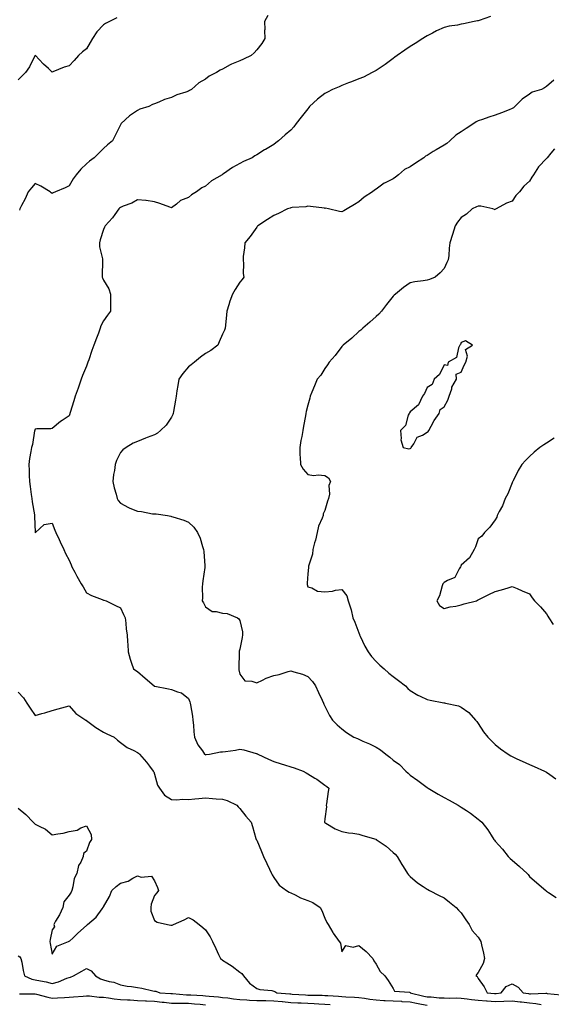
# Model space of a CAD drawing. Units: inches. Extents: x 979043 to 981683, y 7250378 to 7253018.
# Drawn here: x 979549 to 979861, y 7251285 to 7251863 of the extents above; entities that cross this region are included whole.
import ezdxf

# ---------------------------------------------------------------- set-up
doc = ezdxf.new("R2010")
doc.units = ezdxf.units.IN
doc.header["$MEASUREMENT"] = 0
doc.layers.add('Contour_97907250', color=7, linetype='Continuous', true_color=0x753f1e)

msp = doc.modelspace()

# ---------------------------------------------------------------- linework, layer by layer
at = {"layer": 'Contour_97907250'}
for points in [[(979605.89, 7251864.08, 3166), (979601.61, 7251861.92, 3166), (979599.31, 7251860.66, 3166), (979598.05, 7251859.84, 3166), (979594.23, 7251855.74, 3166), (979591.59, 7251851.92, 3166), (979590.34, 7251849.63, 3166), (979588.05, 7251845.82, 3166), (979585.87, 7251844.1, 3166), (979583.4, 7251841.92, 3166), (979580.91, 7251839.06, 3166), (979578.05, 7251835.76, 3166), (979574.94, 7251835.03, 3166), (979568.39, 7251832.26, 3166), (979568.05, 7251832.15, 3166), (979565.77, 7251834.2, 3166), (979562.88, 7251836.75, 3166), (979560.33, 7251839.64, 3166), (979558.28, 7251841.92, 3166), (979558.14, 7251842.01, 3166), (979558.05, 7251842.09, 3166), (979557.97, 7251842, 3166), (979557.93, 7251841.92, 3166), (979557.8, 7251841.67, 3166), (979554.77, 7251835.2, 3166), (979552.39, 7251831.92, 3166), (979550.16, 7251829.81, 3166), (979548.05, 7251827.58, 3166)], [(979694.6, 7251865.37, 3167), (979692.69, 7251861.92, 3167), (979692.8, 7251857.17, 3167), (979692.69, 7251856.56, 3167), (979692.83, 7251851.92, 3167), (979691.03, 7251848.94, 3167), (979688.05, 7251845.31, 3167), (979686.5, 7251843.47, 3167), (979684.74, 7251841.92, 3167), (979680.23, 7251839.74, 3167), (979678.05, 7251838.85, 3167), (979673.2, 7251836.77, 3167), (979672.47, 7251836.34, 3167), (979668.05, 7251833.97, 3167), (979666.65, 7251833.32, 3167), (979664.47, 7251831.92, 3167), (979660.2, 7251829.77, 3167), (979658.05, 7251827.96, 3167), (979654.15, 7251825.82, 3167), (979649.72, 7251821.92, 3167), (979648.63, 7251821.34, 3167), (979648.05, 7251820.92, 3167), (979646.45, 7251820.32, 3167), (979641.17, 7251818.8, 3167), (979638.05, 7251817.19, 3167), (979633.96, 7251816.01, 3167), (979630.65, 7251814.52, 3167), (979628.05, 7251813.54, 3167), (979626.89, 7251813.08, 3167), (979624.66, 7251811.92, 3167), (979619.47, 7251810.5, 3167), (979618.05, 7251809.73, 3167), (979613.44, 7251806.53, 3167), (979608.46, 7251801.92, 3167), (979608.26, 7251801.71, 3167), (979608.05, 7251801.32, 3167), (979604.99, 7251794.98, 3167), (979603.37, 7251791.92, 3167), (979600.48, 7251789.49, 3167), (979598.05, 7251787.28, 3167), (979595.35, 7251784.62, 3167), (979592.69, 7251781.92, 3167), (979589.98, 7251779.99, 3167), (979588.05, 7251778.29, 3167), (979584.79, 7251775.18, 3167), (979582.15, 7251771.92, 3167), (979580.34, 7251769.63, 3167), (979578.05, 7251765.35, 3167), (979575.62, 7251764.35, 3167), (979569.97, 7251761.92, 3167), (979568.66, 7251761.31, 3167), (979568.05, 7251760.88, 3167), (979567.42, 7251761.3, 3167), (979566.78, 7251761.92, 3167), (979561.36, 7251765.23, 3167), (979558.05, 7251766.79, 3167), (979555.79, 7251764.18, 3167), (979553.92, 7251761.92, 3167), (979552.1, 7251757.87, 3167), (979550.06, 7251753.93, 3167), (979549.07, 7251751.92, 3167), (979548.79, 7251751.18, 3167)], [(979825.22, 7251864.75, 3168), (979818.67, 7251862.54, 3168), (979818.05, 7251862.32, 3168), (979817.69, 7251862.28, 3168), (979815.69, 7251861.92, 3168), (979809.38, 7251860.59, 3168), (979808.05, 7251860.26, 3168), (979805.92, 7251859.79, 3168), (979800.89, 7251859.08, 3168), (979798.05, 7251858.32, 3168), (979793.62, 7251856.35, 3168), (979791.22, 7251855.09, 3168), (979788.05, 7251853.52, 3168), (979787.11, 7251852.86, 3168), (979785.58, 7251851.92, 3168), (979781, 7251848.97, 3168), (979778.05, 7251847.28, 3168), (979775, 7251844.97, 3168), (979770.53, 7251841.92, 3168), (979769.1, 7251840.87, 3168), (979768.05, 7251840.21, 3168), (979763.34, 7251836.63, 3168), (979761.65, 7251835.52, 3168), (979758.05, 7251833.11, 3168), (979757.3, 7251832.67, 3168), (979755.86, 7251831.92, 3168), (979750.7, 7251829.27, 3168), (979748.05, 7251828.13, 3168), (979743.59, 7251826.38, 3168), (979741.92, 7251825.79, 3168), (979738.05, 7251824.36, 3168), (979736.35, 7251823.62, 3168), (979732.5, 7251821.92, 3168), (979729.5, 7251820.47, 3168), (979728.05, 7251819.71, 3168), (979723.78, 7251816.19, 3168), (979719.09, 7251811.92, 3168), (979718.62, 7251811.35, 3168), (979718.05, 7251810.69, 3168), (979714.2, 7251805.77, 3168), (979711.17, 7251801.92, 3168), (979709.84, 7251800.13, 3168), (979708.05, 7251798, 3168), (979704.67, 7251795.3, 3168), (979700.83, 7251791.92, 3168), (979699.3, 7251790.67, 3168), (979698.05, 7251789.7, 3168), (979693.13, 7251786.84, 3168), (979692.65, 7251786.52, 3168), (979688.05, 7251783.54, 3168), (979687.01, 7251782.96, 3168), (979685.43, 7251781.92, 3168), (979680.34, 7251779.63, 3168), (979678.05, 7251778.45, 3168), (979673.77, 7251776.2, 3168), (979668.62, 7251772.49, 3168), (979668.05, 7251772.11, 3168), (979667.93, 7251772.04, 3168), (979667.75, 7251771.92, 3168), (979661.52, 7251768.45, 3168), (979658.05, 7251765.27, 3168), (979655.76, 7251764.21, 3168), (979652.67, 7251761.92, 3168), (979649.75, 7251760.22, 3168), (979648.05, 7251758.61, 3168), (979643.24, 7251756.73, 3168), (979640.88, 7251754.75, 3168), (979638.05, 7251752.59, 3168), (979637.03, 7251752.94, 3168), (979631.23, 7251755.1, 3168), (979628.05, 7251756.11, 3168), (979623.18, 7251756.79, 3168), (979623, 7251756.87, 3168), (979618.05, 7251757.23, 3168), (979614.72, 7251755.25, 3168), (979609.61, 7251753.48, 3168), (979608.05, 7251752.8, 3168), (979607.58, 7251752.39, 3168), (979607.06, 7251751.92, 3168), (979604.7, 7251748.57, 3168), (979603.38, 7251746.59, 3168), (979599.12, 7251741.92, 3168), (979598.77, 7251741.2, 3168), (979598.05, 7251739.79, 3168), (979596.22, 7251733.75, 3168), (979595.68, 7251731.92, 3168), (979595.76, 7251729.63, 3168), (979597.44, 7251722.53, 3168), (979597.47, 7251721.92, 3168), (979597.55, 7251721.42, 3168), (979597.27, 7251712.7, 3168), (979597.37, 7251711.92, 3168), (979597.51, 7251711.38, 3168), (979598.05, 7251710.05, 3168), (979601.21, 7251705.08, 3168), (979602.28, 7251701.92, 3168), (979602.24, 7251697.73, 3168), (979602.19, 7251696.06, 3168), (979602.14, 7251691.92, 3168), (979600.51, 7251689.46, 3168), (979598.05, 7251686.21, 3168), (979596.64, 7251683.33, 3168), (979596.22, 7251681.92, 3168), (979595.11, 7251678.98, 3168), (979593.92, 7251676.05, 3168), (979592.48, 7251671.92, 3168), (979591.27, 7251668.7, 3168), (979589.47, 7251663.34, 3168), (979588.97, 7251661.92, 3168), (979588.7, 7251661.27, 3168), (979588.05, 7251659.61, 3168), (979585.85, 7251654.12, 3168), (979585.06, 7251651.92, 3168), (979583.42, 7251647.29, 3168), (979583.24, 7251646.73, 3168), (979581.45, 7251641.92, 3168), (979580.63, 7251639.34, 3168), (979578.56, 7251632.43, 3168), (979578.4, 7251631.92, 3168), (979578.32, 7251631.65, 3168), (979578.05, 7251630.5, 3168), (979573.88, 7251627.75, 3168), (979572.85, 7251627.12, 3168), (979568.05, 7251623.02, 3168), (979567.22, 7251622.75, 3168), (979559.02, 7251622.89, 3168), (979558.05, 7251622.7, 3168), (979557.84, 7251622.13, 3168), (979557.78, 7251621.92, 3168), (979557.69, 7251621.56, 3168), (979556.41, 7251613.56, 3168), (979555.87, 7251611.92, 3168), (979555.56, 7251609.43, 3168), (979554.65, 7251605.32, 3168), (979554.32, 7251601.92, 3168), (979554.43, 7251598.3, 3168), (979554.51, 7251595.46, 3168), (979554.6, 7251591.92, 3168), (979555.11, 7251588.98, 3168), (979555.7, 7251584.27, 3168), (979556.07, 7251581.92, 3168), (979556.19, 7251580.06, 3168), (979557.55, 7251572.42, 3168), (979557.59, 7251571.92, 3168), (979557.61, 7251571.48, 3168), (979558.03, 7251561.94, 3168), (979558.03, 7251561.9, 3168), (979558.05, 7251561.78, 3168), (979558.11, 7251561.86, 3168), (979558.21, 7251561.92, 3168), (979563.27, 7251566.7, 3168), (979568.05, 7251567.41, 3168), (979569.55, 7251563.42, 3168), (979570.14, 7251561.92, 3168), (979572.06, 7251557.91, 3168), (979572.71, 7251556.58, 3168), (979574.91, 7251551.92, 3168), (979575.88, 7251549.75, 3168), (979578.05, 7251545.84, 3168), (979579.11, 7251542.98, 3168), (979579.63, 7251541.92, 3168), (979581.35, 7251538.62, 3168), (979582.47, 7251536.34, 3168), (979585.08, 7251531.92, 3168), (979586.2, 7251530.07, 3168), (979588.05, 7251526.65, 3168), (979591.17, 7251525.05, 3168), (979597.34, 7251522.63, 3168), (979598.05, 7251522.32, 3168), (979598.37, 7251522.24, 3168), (979599.73, 7251521.92, 3168), (979605.22, 7251519.09, 3168), (979608.05, 7251517.87, 3168), (979609.92, 7251513.8, 3168), (979610.78, 7251511.92, 3168), (979611.21, 7251508.76, 3168), (979611.38, 7251505.25, 3168), (979611.96, 7251501.92, 3168), (979612.22, 7251497.75, 3168), (979612.44, 7251496.31, 3168), (979612.68, 7251491.92, 3168), (979613.83, 7251487.7, 3168), (979614.65, 7251485.32, 3168), (979615.67, 7251481.92, 3168), (979617.12, 7251480.99, 3168), (979618.05, 7251480.41, 3168), (979622.66, 7251476.53, 3168), (979627.82, 7251471.92, 3168), (979627.95, 7251471.82, 3168), (979628.05, 7251471.75, 3168), (979628.25, 7251471.72, 3168), (979636.3, 7251470.17, 3168), (979638.05, 7251469.95, 3168), (979641.51, 7251468.46, 3168), (979643.94, 7251467.81, 3168), (979648.05, 7251464.63, 3168), (979648.83, 7251462.7, 3168), (979648.98, 7251461.92, 3168), (979649.13, 7251460.84, 3168), (979650.34, 7251454.21, 3168), (979650.64, 7251451.92, 3168), (979651.03, 7251448.94, 3168), (979651.11, 7251444.98, 3168), (979651.62, 7251441.92, 3168), (979653.54, 7251437.41, 3168), (979656.17, 7251433.8, 3168), (979657.41, 7251431.92, 3168), (979657.79, 7251431.66, 3168), (979658.05, 7251431.57, 3168), (979658.35, 7251431.62, 3168), (979660.39, 7251431.92, 3168), (979666.71, 7251433.26, 3168), (979668.05, 7251433.18, 3168), (979669.64, 7251433.51, 3168), (979675.63, 7251434.34, 3168), (979678.05, 7251434.92, 3168), (979680.57, 7251434.44, 3168), (979687.64, 7251432.33, 3168), (979688.05, 7251432.23, 3168), (979688.26, 7251432.13, 3168), (979688.62, 7251431.92, 3168), (979695.05, 7251428.92, 3168), (979698.05, 7251427.62, 3168), (979702.32, 7251426.19, 3168), (979704.34, 7251425.63, 3168), (979708.05, 7251424.49, 3168), (979709.94, 7251423.81, 3168), (979715.22, 7251421.92, 3168), (979717.13, 7251421, 3168), (979718.05, 7251420.46, 3168), (979722.06, 7251417.91, 3168), (979723.28, 7251417.15, 3168), (979728.05, 7251413.76, 3168), (979729.1, 7251412.97, 3168), (979730.28, 7251411.92, 3168), (979730.01, 7251409.96, 3168), (979728.98, 7251402.85, 3168), (979728.84, 7251401.92, 3168), (979728.93, 7251401.04, 3168), (979728.05, 7251393.98, 3168), (979727.89, 7251392.08, 3168), (979727.87, 7251391.92, 3168), (979727.94, 7251391.81, 3168), (979728.05, 7251391.68, 3168), (979728.57, 7251391.4, 3168), (979734.13, 7251388, 3168), (979738.05, 7251386.52, 3168), (979741.87, 7251385.74, 3168), (979744.44, 7251385.53, 3168), (979748.05, 7251384.94, 3168), (979750.37, 7251384.24, 3168), (979757.93, 7251382.04, 3168), (979758.11, 7251381.98, 3168), (979758.22, 7251381.92, 3168), (979763.97, 7251377.84, 3168), (979768.05, 7251374.23, 3168), (979769.26, 7251373.13, 3168), (979770.39, 7251371.92, 3168), (979773.22, 7251367.09, 3168), (979773.9, 7251366.07, 3168), (979776.59, 7251361.92, 3168), (979777.2, 7251361.07, 3168), (979778.05, 7251360.11, 3168), (979782.45, 7251356.32, 3168), (979785.72, 7251354.25, 3168), (979788.05, 7251352.68, 3168), (979788.53, 7251352.4, 3168), (979789.45, 7251351.92, 3168), (979795.19, 7251349.06, 3168), (979798.05, 7251347.64, 3168), (979801.21, 7251345.08, 3168), (979805.02, 7251341.92, 3168), (979806.56, 7251340.43, 3168), (979808.05, 7251338.73, 3168), (979810.85, 7251334.72, 3168), (979812.79, 7251331.92, 3168), (979814.53, 7251328.4, 3168), (979818.05, 7251324.51, 3168), (979819.01, 7251322.88, 3168), (979819.53, 7251321.92, 3168), (979819.88, 7251320.09, 3168), (979821.21, 7251315.08, 3168), (979821.7, 7251311.92, 3168), (979820.97, 7251309, 3168), (979818.05, 7251303.83, 3168), (979817.18, 7251302.79, 3168), (979816.7, 7251301.92, 3168), (979817.47, 7251301.34, 3168), (979818.05, 7251300.29, 3168), (979821.59, 7251295.46, 3168), (979823.3, 7251291.92, 3168), (979827.61, 7251291.48, 3168), (979828.05, 7251291.45, 3168), (979828.5, 7251291.47, 3168), (979831.58, 7251291.92, 3168), (979834.37, 7251295.6, 3168), (979838.05, 7251297.05, 3168), (979841.4, 7251295.27, 3168), (979844.32, 7251291.92, 3168), (979847.53, 7251291.4, 3168), (979848.05, 7251291.33, 3168), (979848.68, 7251291.29, 3168), (979857.75, 7251291.62, 3168), (979858.05, 7251291.59, 3168), (979858.42, 7251291.55, 3168), (979866.79, 7251290.66, 3168)], [(979862.51, 7251827.46, 3169), (979858.05, 7251823.63, 3169), (979856.98, 7251822.99, 3169), (979855.22, 7251821.92, 3169), (979849.61, 7251820.36, 3169), (979848.05, 7251819.22, 3169), (979843.78, 7251816.19, 3169), (979839.59, 7251811.92, 3169), (979838.73, 7251811.24, 3169), (979838.05, 7251810.82, 3169), (979836.22, 7251810.09, 3169), (979831.68, 7251808.29, 3169), (979828.05, 7251806.85, 3169), (979824.29, 7251805.68, 3169), (979820.49, 7251804.36, 3169), (979818.05, 7251803.56, 3169), (979816.93, 7251803.04, 3169), (979815.41, 7251801.92, 3169), (979810.93, 7251799.04, 3169), (979808.05, 7251797.04, 3169), (979804.85, 7251795.12, 3169), (979801.34, 7251791.92, 3169), (979799.61, 7251790.36, 3169), (979798.05, 7251789.21, 3169), (979793.37, 7251786.6, 3169), (979791.61, 7251785.48, 3169), (979788.05, 7251783.29, 3169), (979787.15, 7251782.82, 3169), (979786.17, 7251781.92, 3169), (979781.23, 7251778.74, 3169), (979778.05, 7251776.63, 3169), (979774.86, 7251775.11, 3169), (979771.26, 7251771.92, 3169), (979769.4, 7251770.57, 3169), (979768.05, 7251769.49, 3169), (979763.36, 7251767.23, 3169), (979762.9, 7251767.07, 3169), (979758.05, 7251763.44, 3169), (979757.1, 7251762.87, 3169), (979755.95, 7251761.92, 3169), (979751.16, 7251758.81, 3169), (979748.05, 7251756.11, 3169), (979745.46, 7251754.51, 3169), (979741.05, 7251751.92, 3169), (979739.17, 7251750.8, 3169), (979738.05, 7251750.08, 3169), (979736.59, 7251750.46, 3169), (979730.15, 7251751.92, 3169), (979728.36, 7251752.23, 3169), (979728.05, 7251752.22, 3169), (979727.73, 7251752.24, 3169), (979719.51, 7251753.38, 3169), (979718.05, 7251753.44, 3169), (979716.77, 7251753.2, 3169), (979708.77, 7251752.64, 3169), (979708.05, 7251752.53, 3169), (979707.58, 7251752.39, 3169), (979706.19, 7251751.92, 3169), (979700.81, 7251749.16, 3169), (979698.05, 7251748.09, 3169), (979694.28, 7251745.69, 3169), (979688.67, 7251741.92, 3169), (979688.4, 7251741.57, 3169), (979688.05, 7251741.19, 3169), (979684.2, 7251735.77, 3169), (979681.08, 7251731.92, 3169), (979680.95, 7251729.02, 3169), (979680.16, 7251724.03, 3169), (979680.04, 7251721.92, 3169), (979680.38, 7251719.59, 3169), (979680.03, 7251713.9, 3169), (979680.53, 7251711.92, 3169), (979679.43, 7251710.54, 3169), (979678.05, 7251708.98, 3169), (979675.34, 7251704.63, 3169), (979673.9, 7251701.92, 3169), (979672.2, 7251697.77, 3169), (979671.68, 7251695.55, 3169), (979670.53, 7251691.92, 3169), (979670.23, 7251689.74, 3169), (979669.76, 7251683.63, 3169), (979669.55, 7251681.92, 3169), (979669.23, 7251680.74, 3169), (979668.05, 7251678.29, 3169), (979666.08, 7251673.89, 3169), (979665.19, 7251671.92, 3169), (979661.09, 7251668.88, 3169), (979658.05, 7251667, 3169), (979655.12, 7251664.85, 3169), (979651.49, 7251661.92, 3169), (979649.54, 7251660.43, 3169), (979648.05, 7251659.23, 3169), (979644.59, 7251655.38, 3169), (979642.43, 7251651.92, 3169), (979641.73, 7251648.24, 3169), (979641.24, 7251645.11, 3169), (979640.68, 7251641.92, 3169), (979640.4, 7251639.57, 3169), (979639.14, 7251633.01, 3169), (979639.01, 7251631.92, 3169), (979638.81, 7251631.16, 3169), (979638.05, 7251629.68, 3169), (979634.95, 7251625.02, 3169), (979631.65, 7251621.92, 3169), (979629.73, 7251620.24, 3169), (979628.05, 7251619.37, 3169), (979623.84, 7251617.71, 3169), (979622.71, 7251617.26, 3169), (979618.05, 7251615.43, 3169), (979615.62, 7251614.35, 3169), (979611.35, 7251611.92, 3169), (979609.42, 7251610.55, 3169), (979608.05, 7251609.02, 3169), (979605.74, 7251604.23, 3169), (979604.92, 7251601.92, 3169), (979604.49, 7251598.36, 3169), (979604.03, 7251595.94, 3169), (979603.6, 7251591.92, 3169), (979604.32, 7251588.19, 3169), (979605.56, 7251584.41, 3169), (979606.17, 7251581.92, 3169), (979606.81, 7251580.68, 3169), (979608.05, 7251579.14, 3169), (979612.75, 7251576.62, 3169), (979613.67, 7251576.3, 3169), (979618.05, 7251574.47, 3169), (979620.37, 7251574.24, 3169), (979626.94, 7251573.03, 3169), (979628.05, 7251572.91, 3169), (979628.98, 7251572.85, 3169), (979635.63, 7251571.92, 3169), (979637.68, 7251571.55, 3169), (979638.05, 7251571.41, 3169), (979638.85, 7251571.12, 3169), (979645.31, 7251569.18, 3169), (979648.05, 7251568, 3169), (979651.16, 7251565.03, 3169), (979653.24, 7251561.92, 3169), (979654.79, 7251558.66, 3169), (979656.16, 7251553.81, 3169), (979656.84, 7251551.92, 3169), (979657.04, 7251550.91, 3169), (979657.52, 7251542.45, 3169), (979657.61, 7251541.92, 3169), (979657.56, 7251541.43, 3169), (979656.4, 7251533.57, 3169), (979656.27, 7251531.92, 3169), (979656.11, 7251529.98, 3169), (979656.27, 7251523.7, 3169), (979656.08, 7251521.92, 3169), (979656.77, 7251520.64, 3169), (979658.05, 7251518.44, 3169), (979661.8, 7251515.67, 3169), (979664.27, 7251515.7, 3169), (979668.05, 7251514.61, 3169), (979670.66, 7251514.53, 3169), (979676.69, 7251511.92, 3169), (979677.47, 7251511.34, 3169), (979678.05, 7251510.43, 3169), (979679.79, 7251503.66, 3169), (979679.71, 7251501.92, 3169), (979679.58, 7251500.39, 3169), (979678.05, 7251493.51, 3169), (979677.69, 7251492.28, 3169), (979677.72, 7251491.92, 3169), (979677.74, 7251491.61, 3169), (979677.5, 7251482.47, 3169), (979677.52, 7251481.92, 3169), (979677.53, 7251481.4, 3169), (979678.05, 7251478.79, 3169), (979681.05, 7251474.92, 3169), (979685.21, 7251474.76, 3169), (979688.05, 7251473.68, 3169), (979691.37, 7251475.24, 3169), (979693.55, 7251476.42, 3169), (979698.05, 7251478.05, 3169), (979701.31, 7251478.66, 3169), (979706.59, 7251480.46, 3169), (979708.05, 7251480.82, 3169), (979709.76, 7251480.21, 3169), (979714.95, 7251478.82, 3169), (979718.05, 7251477.42, 3169), (979720.72, 7251474.59, 3169), (979722.57, 7251471.92, 3169), (979724.27, 7251468.14, 3169), (979726.46, 7251463.51, 3169), (979727.2, 7251461.92, 3169), (979727.44, 7251461.31, 3169), (979728.05, 7251460.08, 3169), (979730.76, 7251454.63, 3169), (979732.42, 7251451.92, 3169), (979735.26, 7251449.13, 3169), (979738.05, 7251446.71, 3169), (979740.8, 7251444.67, 3169), (979744.94, 7251441.92, 3169), (979747.17, 7251441.04, 3169), (979748.05, 7251440.65, 3169), (979750.36, 7251439.61, 3169), (979754.16, 7251438.03, 3169), (979758.05, 7251436.05, 3169), (979760.67, 7251434.54, 3169), (979763.91, 7251431.92, 3169), (979766.24, 7251430.11, 3169), (979768.05, 7251428.3, 3169), (979771.88, 7251425.75, 3169), (979775.56, 7251421.92, 3169), (979776.84, 7251420.71, 3169), (979778.05, 7251419.59, 3169), (979782.56, 7251416.43, 3169), (979786.48, 7251413.49, 3169), (979788.05, 7251412.33, 3169), (979788.27, 7251412.14, 3169), (979788.6, 7251411.92, 3169), (979794.6, 7251408.47, 3169), (979798.05, 7251406.56, 3169), (979801.02, 7251404.89, 3169), (979806.26, 7251401.92, 3169), (979807.4, 7251401.27, 3169), (979808.05, 7251400.88, 3169), (979811.15, 7251398.82, 3169), (979813.47, 7251397.34, 3169), (979818.05, 7251393.77, 3169), (979819.06, 7251392.93, 3169), (979820.07, 7251391.92, 3169), (979823.66, 7251387.53, 3169), (979825.55, 7251384.42, 3169), (979827.17, 7251381.92, 3169), (979827.57, 7251381.44, 3169), (979828.05, 7251380.93, 3169), (979832.22, 7251376.09, 3169), (979835.65, 7251371.92, 3169), (979836.84, 7251370.71, 3169), (979838.05, 7251369.67, 3169), (979842.2, 7251366.07, 3169), (979846.85, 7251361.92, 3169), (979847.33, 7251361.2, 3169), (979848.05, 7251360.21, 3169), (979852.44, 7251356.31, 3169), (979857.7, 7251351.92, 3169), (979857.84, 7251351.71, 3169), (979858.05, 7251351.44, 3169), (979859.25, 7251350.72, 3169), (979863.85, 7251347.72, 3169)], [(979862.8, 7251787.17, 3170), (979860.74, 7251784.61, 3170), (979858.49, 7251781.92, 3170), (979858.29, 7251781.68, 3170), (979858.05, 7251781.39, 3170), (979853.41, 7251776.56, 3170), (979850.44, 7251771.92, 3170), (979849.44, 7251770.53, 3170), (979848.05, 7251768.11, 3170), (979844.8, 7251765.17, 3170), (979842.17, 7251761.92, 3170), (979840.19, 7251759.78, 3170), (979838.05, 7251756.37, 3170), (979834.65, 7251755.32, 3170), (979828.54, 7251751.92, 3170), (979828.24, 7251751.73, 3170), (979828.05, 7251751.43, 3170), (979827.65, 7251751.52, 3170), (979826.62, 7251751.92, 3170), (979819.54, 7251753.41, 3170), (979818.05, 7251753.57, 3170), (979816.96, 7251753.01, 3170), (979814.54, 7251751.92, 3170), (979811.19, 7251748.78, 3170), (979808.05, 7251746.8, 3170), (979805.96, 7251744.01, 3170), (979804.52, 7251741.92, 3170), (979803.02, 7251736.95, 3170), (979802.99, 7251736.86, 3170), (979801.3, 7251731.92, 3170), (979801.04, 7251728.93, 3170), (979800.72, 7251724.59, 3170), (979800.49, 7251721.92, 3170), (979799.57, 7251720.4, 3170), (979798.05, 7251716.9, 3170), (979795.69, 7251714.28, 3170), (979792.82, 7251711.92, 3170), (979789.51, 7251710.46, 3170), (979788.05, 7251709.98, 3170), (979785.72, 7251709.59, 3170), (979780.87, 7251709.1, 3170), (979778.05, 7251708.56, 3170), (979774.13, 7251705.84, 3170), (979769.53, 7251701.92, 3170), (979768.72, 7251701.25, 3170), (979768.05, 7251700.7, 3170), (979764.24, 7251695.73, 3170), (979761.31, 7251691.92, 3170), (979759.76, 7251690.21, 3170), (979758.05, 7251688.81, 3170), (979754.48, 7251685.49, 3170), (979750.32, 7251681.92, 3170), (979749.17, 7251680.8, 3170), (979748.05, 7251679.91, 3170), (979743.86, 7251676.11, 3170), (979738.74, 7251671.92, 3170), (979738.42, 7251671.55, 3170), (979738.05, 7251671.23, 3170), (979734.02, 7251665.95, 3170), (979730.54, 7251661.92, 3170), (979729.6, 7251660.37, 3170), (979728.05, 7251658.26, 3170), (979725.59, 7251654.38, 3170), (979723.56, 7251651.92, 3170), (979721.89, 7251648.08, 3170), (979720.44, 7251644.31, 3170), (979719.48, 7251641.92, 3170), (979719.14, 7251640.83, 3170), (979718.05, 7251636.74, 3170), (979717.01, 7251632.96, 3170), (979716.85, 7251631.92, 3170), (979716.62, 7251630.49, 3170), (979715.52, 7251624.45, 3170), (979715.16, 7251621.92, 3170), (979714.5, 7251618.37, 3170), (979714.01, 7251615.96, 3170), (979713.26, 7251611.92, 3170), (979713.39, 7251607.26, 3170), (979713.6, 7251606.37, 3170), (979713.81, 7251601.92, 3170), (979715.25, 7251599.12, 3170), (979718.05, 7251596.02, 3170), (979721.49, 7251595.36, 3170), (979724.19, 7251595.78, 3170), (979728.05, 7251595.36, 3170), (979730.26, 7251594.13, 3170), (979731.37, 7251591.92, 3170), (979730.45, 7251589.52, 3170), (979730.69, 7251584.56, 3170), (979730.15, 7251581.92, 3170), (979729.51, 7251580.46, 3170), (979728.05, 7251574.92, 3170), (979727.01, 7251572.96, 3170), (979726.98, 7251571.92, 3170), (979726.46, 7251570.33, 3170), (979724.27, 7251565.7, 3170), (979723.48, 7251561.92, 3170), (979722.47, 7251557.5, 3170), (979722.01, 7251555.88, 3170), (979721.02, 7251551.92, 3170), (979720.74, 7251549.23, 3170), (979718.45, 7251542.32, 3170), (979718.38, 7251541.92, 3170), (979718.5, 7251541.47, 3170), (979718.05, 7251537.73, 3170), (979717.69, 7251532.28, 3170), (979717.6, 7251531.92, 3170), (979717.62, 7251531.49, 3170), (979718.05, 7251530.15, 3170), (979720.37, 7251529.6, 3170), (979723.69, 7251527.56, 3170), (979728.05, 7251527.21, 3170), (979732.5, 7251527.47, 3170), (979734.31, 7251528.18, 3170), (979738.05, 7251528.59, 3170), (979740.97, 7251524.84, 3170), (979741.67, 7251521.92, 3170), (979743.33, 7251517.2, 3170), (979743.38, 7251516.59, 3170), (979744.49, 7251511.92, 3170), (979745.54, 7251509.41, 3170), (979748.05, 7251503.09, 3170), (979748.34, 7251502.21, 3170), (979748.42, 7251501.92, 3170), (979748.78, 7251501.19, 3170), (979751.44, 7251495.31, 3170), (979753.52, 7251491.92, 3170), (979755.39, 7251489.26, 3170), (979758.05, 7251486.24, 3170), (979760.21, 7251484.08, 3170), (979762.9, 7251481.92, 3170), (979765.61, 7251479.48, 3170), (979768.05, 7251477.57, 3170), (979771.26, 7251475.13, 3170), (979775.31, 7251471.92, 3170), (979776.67, 7251470.54, 3170), (979778.05, 7251469.26, 3170), (979782.69, 7251466.56, 3170), (979784.05, 7251465.92, 3170), (979788.05, 7251463.91, 3170), (979789.82, 7251463.69, 3170), (979797.87, 7251462.1, 3170), (979798.05, 7251462.07, 3170), (979798.2, 7251462.07, 3170), (979798.83, 7251461.92, 3170), (979806.42, 7251460.29, 3170), (979808.05, 7251459.58, 3170), (979812.48, 7251456.35, 3170), (979816.5, 7251451.92, 3170), (979817.15, 7251451.02, 3170), (979818.05, 7251449.82, 3170), (979821.21, 7251445.08, 3170), (979823.63, 7251441.92, 3170), (979825.77, 7251439.64, 3170), (979828.05, 7251437.65, 3170), (979831.18, 7251435.05, 3170), (979835.59, 7251431.92, 3170), (979837.09, 7251430.96, 3170), (979838.05, 7251430.45, 3170), (979840.76, 7251429.21, 3170), (979843.9, 7251427.77, 3170), (979848.05, 7251425.88, 3170), (979850.81, 7251424.68, 3170), (979856.98, 7251421.92, 3170), (979857.68, 7251421.55, 3170), (979858.05, 7251421.31, 3170), (979860.03, 7251419.94, 3170), (979863.64, 7251417.51, 3170)], [(979862.68, 7251617.29, 3171), (979858.05, 7251614.47, 3171), (979856.53, 7251613.44, 3171), (979854.28, 7251611.92, 3171), (979850.78, 7251609.19, 3171), (979848.05, 7251606.64, 3171), (979845.7, 7251604.27, 3171), (979843.61, 7251601.92, 3171), (979841.53, 7251598.44, 3171), (979838.52, 7251592.39, 3171), (979838.27, 7251591.92, 3171), (979838.22, 7251591.75, 3171), (979838.05, 7251591.18, 3171), (979835.34, 7251584.63, 3171), (979833.85, 7251581.92, 3171), (979832.28, 7251577.69, 3171), (979830.36, 7251574.23, 3171), (979829.24, 7251571.92, 3171), (979828.96, 7251571.01, 3171), (979828.05, 7251569.49, 3171), (979824.88, 7251565.09, 3171), (979821.77, 7251561.92, 3171), (979820.11, 7251559.86, 3171), (979818.05, 7251558.2, 3171), (979816.37, 7251553.6, 3171), (979815.69, 7251551.92, 3171), (979812.84, 7251547.13, 3171), (979808.05, 7251542.74, 3171), (979807.82, 7251542.15, 3171), (979807.67, 7251541.92, 3171), (979806.87, 7251540.74, 3171), (979804.35, 7251535.62, 3171), (979799.96, 7251533.83, 3171), (979798.05, 7251532.65, 3171), (979797.73, 7251532.24, 3171), (979797.34, 7251531.92, 3171), (979796.89, 7251530.76, 3171), (979795.22, 7251524.75, 3171), (979793.66, 7251521.92, 3171), (979795.36, 7251519.23, 3171), (979798.05, 7251517.33, 3171), (979801.56, 7251518.41, 3171), (979804.98, 7251518.85, 3171), (979808.05, 7251519.58, 3171), (979809.86, 7251520.11, 3171), (979817.12, 7251521.92, 3171), (979817.6, 7251522.37, 3171), (979818.05, 7251522.5, 3171), (979819.16, 7251523.03, 3171), (979824.28, 7251525.69, 3171), (979828.05, 7251527.27, 3171), (979831.65, 7251528.32, 3171), (979835.7, 7251529.57, 3171), (979838.05, 7251530.27, 3171), (979840.91, 7251529.06, 3171), (979843.9, 7251527.77, 3171), (979848.05, 7251525.98, 3171), (979849.76, 7251523.63, 3171), (979851.03, 7251521.92, 3171), (979854.5, 7251518.37, 3171), (979858.05, 7251514.33, 3171), (979858.96, 7251512.83, 3171), (979859.51, 7251511.92, 3171), (979862, 7251507.97, 3171)], [(979548.05, 7251468.38, 3167), (979551.14, 7251465.01, 3167), (979553.21, 7251461.92, 3167), (979555.04, 7251458.91, 3167), (979558.05, 7251454.65, 3167), (979561.89, 7251455.76, 3167), (979563.71, 7251456.26, 3167), (979568.05, 7251457.56, 3167), (979571.43, 7251458.54, 3167), (979575.84, 7251459.71, 3167), (979578.05, 7251460.33, 3167), (979581.97, 7251455.84, 3167), (979587.67, 7251451.92, 3167), (979587.9, 7251451.77, 3167), (979588.05, 7251451.7, 3167), (979588.91, 7251451.06, 3167), (979593.62, 7251447.49, 3167), (979598.05, 7251444.79, 3167), (979600.03, 7251443.9, 3167), (979604.29, 7251441.92, 3167), (979606.34, 7251440.21, 3167), (979608.05, 7251438.8, 3167), (979611.97, 7251435.84, 3167), (979615.96, 7251434.01, 3167), (979618.05, 7251432.89, 3167), (979618.61, 7251432.48, 3167), (979619.17, 7251431.92, 3167), (979623.38, 7251427.25, 3167), (979625.13, 7251424.84, 3167), (979627.3, 7251421.92, 3167), (979627.61, 7251421.48, 3167), (979628.05, 7251420.12, 3167), (979629.87, 7251413.74, 3167), (979630.89, 7251411.92, 3167), (979633.96, 7251407.83, 3167), (979638.05, 7251405.23, 3167), (979641.17, 7251405.04, 3167), (979644.55, 7251405.42, 3167), (979648.05, 7251405.25, 3167), (979651.74, 7251405.61, 3167), (979654.16, 7251405.81, 3167), (979658.05, 7251406.21, 3167), (979662.11, 7251405.98, 3167), (979664.29, 7251405.68, 3167), (979668.05, 7251405.44, 3167), (979670.75, 7251404.62, 3167), (979676.3, 7251401.92, 3167), (979677.14, 7251401.01, 3167), (979678.05, 7251400.05, 3167), (979681.68, 7251395.55, 3167), (979684.69, 7251391.92, 3167), (979685.58, 7251389.45, 3167), (979687.59, 7251382.38, 3167), (979687.74, 7251381.92, 3167), (979687.85, 7251381.72, 3167), (979688.05, 7251381.4, 3167), (979690.87, 7251374.74, 3167), (979692.07, 7251371.92, 3167), (979693.89, 7251367.76, 3167), (979695.62, 7251364.35, 3167), (979696.79, 7251361.92, 3167), (979697.18, 7251361.05, 3167), (979698.05, 7251359.48, 3167), (979701.13, 7251355, 3167), (979705.6, 7251351.92, 3167), (979707.12, 7251350.99, 3167), (979708.05, 7251350.52, 3167), (979710.7, 7251349.27, 3167), (979713.78, 7251347.65, 3167), (979718.05, 7251345.99, 3167), (979720.92, 7251344.79, 3167), (979725.23, 7251341.92, 3167), (979726.22, 7251340.09, 3167), (979728.05, 7251335.67, 3167), (979729.23, 7251333.1, 3167), (979729.92, 7251331.92, 3167), (979732.75, 7251327.22, 3167), (979732.96, 7251326.83, 3167), (979736.4, 7251321.92, 3167), (979737.14, 7251321.01, 3167), (979738.05, 7251315.84, 3167), (979740.3, 7251319.67, 3167), (979744.73, 7251318.6, 3167), (979748.05, 7251319.54, 3167), (979752.31, 7251316.18, 3167), (979756.17, 7251311.92, 3167), (979756.83, 7251310.7, 3167), (979758.05, 7251308.73, 3167), (979760.5, 7251304.37, 3167), (979763.2, 7251301.92, 3167), (979765.23, 7251299.1, 3167), (979768.05, 7251294.45, 3167), (979768.88, 7251292.75, 3167), (979777.77, 7251292.2, 3167), (979778.05, 7251292.09, 3167), (979778.14, 7251292.01, 3167), (979778.19, 7251291.92, 3167), (979786.11, 7251289.98, 3167), (979788.05, 7251289.59, 3167), (979790.51, 7251289.46, 3167), (979795.11, 7251288.98, 3167), (979798.05, 7251288.84, 3167), (979801.25, 7251288.72, 3167), (979805.07, 7251288.94, 3167), (979808.05, 7251288.8, 3167), (979811.62, 7251288.35, 3167), (979814.06, 7251287.93, 3167), (979818.05, 7251287.47, 3167), (979822.83, 7251287.14, 3167), (979823.24, 7251287.11, 3167), (979828.05, 7251286.79, 3167), (979832.99, 7251286.98, 3167), (979833.13, 7251287, 3167), (979838.05, 7251287.22, 3167), (979842.72, 7251286.59, 3167), (979843.46, 7251286.51, 3167), (979848.05, 7251285.92, 3167), (979851.77, 7251285.64, 3167), (979855, 7251284.97, 3167)], [(979548.05, 7251400.28, 3166), (979552.57, 7251396.44, 3166), (979556.86, 7251391.92, 3166), (979557.5, 7251391.37, 3166), (979558.05, 7251390.88, 3166), (979560.38, 7251389.59, 3166), (979564.06, 7251387.93, 3166), (979568.05, 7251384.48, 3166), (979571.29, 7251385.16, 3166), (979574.48, 7251385.49, 3166), (979578.05, 7251386.49, 3166), (979582.58, 7251387.39, 3166), (979584.77, 7251388.64, 3166), (979588.05, 7251389.87, 3166), (979590.82, 7251384.69, 3166), (979591.12, 7251381.92, 3166), (979589.89, 7251380.08, 3166), (979588.05, 7251375.01, 3166), (979586.42, 7251373.55, 3166), (979586.25, 7251371.92, 3166), (979584.74, 7251368.61, 3166), (979583.39, 7251366.58, 3166), (979582.43, 7251361.92, 3166), (979580.96, 7251359.01, 3166), (979580.09, 7251353.96, 3166), (979579.44, 7251351.92, 3166), (979579.09, 7251350.88, 3166), (979578.05, 7251349.24, 3166), (979574.75, 7251345.22, 3166), (979574.23, 7251341.92, 3166), (979572.26, 7251337.71, 3166), (979569.95, 7251333.82, 3166), (979568.89, 7251331.92, 3166), (979569.31, 7251330.66, 3166), (979568.05, 7251328.76, 3166), (979566.84, 7251323.13, 3166), (979566.64, 7251321.92, 3166), (979566.87, 7251320.74, 3166), (979568.05, 7251314.61, 3166), (979570.64, 7251319.33, 3166), (979577.52, 7251321.92, 3166), (979577.85, 7251322.12, 3166), (979578.05, 7251322.03, 3166), (979580.42, 7251324.29, 3166), (979583.11, 7251326.86, 3166), (979588.05, 7251331.38, 3166), (979588.39, 7251331.58, 3166), (979588.69, 7251331.92, 3166), (979593.72, 7251336.25, 3166), (979597.29, 7251341.16, 3166), (979597.87, 7251341.92, 3166), (979597.89, 7251342.08, 3166), (979598.05, 7251342.39, 3166), (979601.59, 7251348.38, 3166), (979602.99, 7251351.92, 3166), (979605.63, 7251354.34, 3166), (979608.05, 7251356.12, 3166), (979612.51, 7251357.46, 3166), (979615.25, 7251359.12, 3166), (979618.05, 7251360.48, 3166), (979620.23, 7251359.74, 3166), (979626.38, 7251360.25, 3166), (979628.05, 7251357.66, 3166), (979629.77, 7251353.64, 3166), (979630.35, 7251351.92, 3166), (979629.48, 7251350.49, 3166), (979628.05, 7251348.96, 3166), (979626.04, 7251343.93, 3166), (979625.9, 7251341.92, 3166), (979625.98, 7251339.85, 3166), (979628.05, 7251334.3, 3166), (979629.52, 7251333.39, 3166), (979635.72, 7251331.92, 3166), (979637.69, 7251331.56, 3166), (979638.05, 7251331.52, 3166), (979638.38, 7251331.59, 3166), (979639.16, 7251331.92, 3166), (979645.37, 7251334.6, 3166), (979648.05, 7251336.05, 3166), (979650.81, 7251334.68, 3166), (979654.23, 7251331.92, 3166), (979656.38, 7251330.25, 3166), (979658.05, 7251328.74, 3166), (979660.75, 7251324.62, 3166), (979662.05, 7251321.92, 3166), (979663.99, 7251317.86, 3166), (979665.62, 7251314.35, 3166), (979666.76, 7251311.92, 3166), (979667.51, 7251311.38, 3166), (979668.05, 7251311.04, 3166), (979670.56, 7251309.41, 3166), (979673.65, 7251307.52, 3166), (979678.05, 7251303.98, 3166), (979679.29, 7251303.16, 3166), (979680.34, 7251301.92, 3166), (979683.74, 7251297.61, 3166), (979688.05, 7251294.35, 3166), (979689.92, 7251293.8, 3166), (979696.82, 7251293.15, 3166), (979698.05, 7251292.89, 3166), (979698.73, 7251292.6, 3166), (979699.89, 7251291.92, 3166), (979707.39, 7251291.26, 3166), (979708.05, 7251291.2, 3166), (979708.82, 7251291.15, 3166), (979716.73, 7251290.6, 3166), (979718.05, 7251290.53, 3166), (979719.49, 7251290.48, 3166), (979726.53, 7251290.4, 3166), (979728.05, 7251290.34, 3166), (979729.75, 7251290.22, 3166), (979735.99, 7251289.86, 3166), (979738.05, 7251289.7, 3166), (979740.39, 7251289.58, 3166), (979745.47, 7251289.34, 3166), (979748.05, 7251289.2, 3166), (979751.25, 7251288.72, 3166), (979754.34, 7251288.21, 3166), (979758.05, 7251287.67, 3166), (979762.55, 7251287.42, 3166), (979763.48, 7251287.35, 3166), (979768.05, 7251287.09, 3166), (979772.99, 7251286.86, 3166), (979773.13, 7251286.84, 3166), (979778.05, 7251286.59, 3166), (979781.89, 7251285.76, 3166), (979784.7, 7251285.27, 3166), (979788.05, 7251284.6, 3166)], [(979548.05, 7251313.58, 3165), (979549.08, 7251312.95, 3165), (979549.7, 7251311.92, 3165), (979550.11, 7251309.86, 3165), (979551.06, 7251304.93, 3165), (979551.66, 7251301.92, 3165), (979556.03, 7251299.9, 3165), (979558.05, 7251299.53, 3165), (979561.12, 7251298.85, 3165), (979564.51, 7251298.38, 3165), (979568.05, 7251297.41, 3165), (979571.7, 7251298.27, 3165), (979576.52, 7251300.39, 3165), (979578.05, 7251300.89, 3165), (979578.84, 7251301.13, 3165), (979580.52, 7251301.92, 3165), (979585.44, 7251304.53, 3165), (979588.05, 7251306.12, 3165), (979590.92, 7251304.79, 3165), (979593.4, 7251301.92, 3165), (979596.27, 7251300.14, 3165), (979598.05, 7251299.48, 3165), (979601.47, 7251298.5, 3165), (979604.2, 7251298.07, 3165), (979608.05, 7251296.52, 3165), (979611.93, 7251295.8, 3165), (979614.47, 7251295.5, 3165), (979618.05, 7251294.91, 3165), (979620.69, 7251294.56, 3165), (979627, 7251292.97, 3165), (979628.05, 7251292.8, 3165), (979628.86, 7251292.73, 3165), (979631.16, 7251291.92, 3165), (979637.56, 7251291.43, 3165), (979638.05, 7251291.38, 3165), (979638.61, 7251291.36, 3165), (979646.85, 7251290.72, 3165), (979648.05, 7251290.68, 3165), (979649.39, 7251290.58, 3165), (979656.39, 7251290.26, 3165), (979658.05, 7251290.13, 3165), (979660.04, 7251289.93, 3165), (979665.55, 7251289.42, 3165), (979668.05, 7251289.17, 3165), (979671.15, 7251288.82, 3165), (979674.46, 7251288.33, 3165), (979678.05, 7251287.96, 3165), (979682.23, 7251287.74, 3165), (979683.77, 7251287.64, 3165), (979688.05, 7251287.43, 3165), (979692.63, 7251287.34, 3165), (979693.46, 7251287.33, 3165), (979698.05, 7251287.24, 3165), (979702.89, 7251286.76, 3165), (979703.25, 7251286.72, 3165), (979708.05, 7251286.25, 3165), (979712.14, 7251286.01, 3165), (979714.05, 7251285.92, 3165), (979718.05, 7251285.7, 3165), (979721.7, 7251285.57, 3165), (979724.56, 7251285.41, 3165), (979728.05, 7251285.28, 3165), (979731.19, 7251285.06, 3165)], [(979548.77, 7251291.2, 3164), (979557.43, 7251291.3, 3164), (979558.05, 7251291.3, 3164), (979558.85, 7251291.12, 3164), (979565.45, 7251289.32, 3164), (979568.05, 7251288.77, 3164), (979571.07, 7251288.9, 3164), (979575.29, 7251289.16, 3164), (979578.05, 7251289.28, 3164), (979580.54, 7251289.43, 3164), (979586.09, 7251289.96, 3164), (979588.05, 7251290.08, 3164), (979589.93, 7251290.04, 3164), (979595.51, 7251289.38, 3164), (979598.05, 7251289.32, 3164), (979600.97, 7251289, 3164), (979604.47, 7251288.34, 3164), (979608.05, 7251288, 3164), (979612.23, 7251287.74, 3164), (979613.82, 7251287.69, 3164), (979618.05, 7251287.41, 3164), (979622.8, 7251287.17, 3164), (979623.26, 7251287.13, 3164), (979628.05, 7251286.91, 3164), (979632.59, 7251286.46, 3164), (979633.65, 7251286.32, 3164), (979638.05, 7251285.88, 3164), (979641.89, 7251285.76, 3164), (979644.15, 7251285.82, 3164), (979648.05, 7251285.72, 3164), (979651.59, 7251285.46, 3164), (979654.85, 7251285.12, 3164), (979658.05, 7251284.87, 3164)]]:
    msp.add_polyline3d(points, dxfattribs=at)
msp.add_polyline3d([(979778.05, 7251611.33, 3171), (979778.4, 7251611.57, 3171), (979778.73, 7251611.92, 3171), (979780.22, 7251614.09, 3171), (979782.12, 7251617.85, 3171), (979785.28, 7251619.15, 3171), (979788.05, 7251620.85, 3171), (979788.67, 7251621.3, 3171), (979789.13, 7251621.92, 3171), (979790.47, 7251624.34, 3171), (979792.17, 7251627.8, 3171), (979795.12, 7251631.92, 3171), (979795.71, 7251634.26, 3171), (979798.05, 7251635.79, 3171), (979800.24, 7251639.73, 3171), (979801.07, 7251641.92, 3171), (979802.5, 7251646.37, 3171), (979802.62, 7251647.35, 3171), (979805.31, 7251651.92, 3171), (979805.03, 7251654.94, 3171), (979808.05, 7251656.05, 3171), (979809.77, 7251660.2, 3171), (979810.76, 7251661.92, 3171), (979811.68, 7251665.55, 3171), (979810.52, 7251669.45, 3171), (979814.69, 7251671.92, 3171), (979810.59, 7251674.46, 3171), (979808.05, 7251673.49, 3171), (979807.61, 7251672.36, 3171), (979807.3, 7251671.92, 3171), (979806.56, 7251670.43, 3171), (979805.37, 7251664.6, 3171), (979800.42, 7251661.92, 3171), (979800.06, 7251659.91, 3171), (979798.05, 7251660.48, 3171), (979795.3, 7251654.67, 3171), (979792.16, 7251651.92, 3171), (979791.09, 7251648.88, 3171), (979788.05, 7251647.08, 3171), (979786.44, 7251643.53, 3171), (979785.4, 7251641.92, 3171), (979783.05, 7251636.92, 3171), (979778.05, 7251632.71, 3171), (979777.71, 7251632.26, 3171), (979777.48, 7251631.92, 3171), (979776.99, 7251630.86, 3171), (979775.28, 7251624.69, 3171), (979772.51, 7251621.92, 3171), (979772.89, 7251617.08, 3171), (979772.59, 7251616.46, 3171), (979774.07, 7251611.92, 3171), (979777.27, 7251611.14, 3171)], close=True, dxfattribs=at)

doc.saveas('drawing.dxf')
